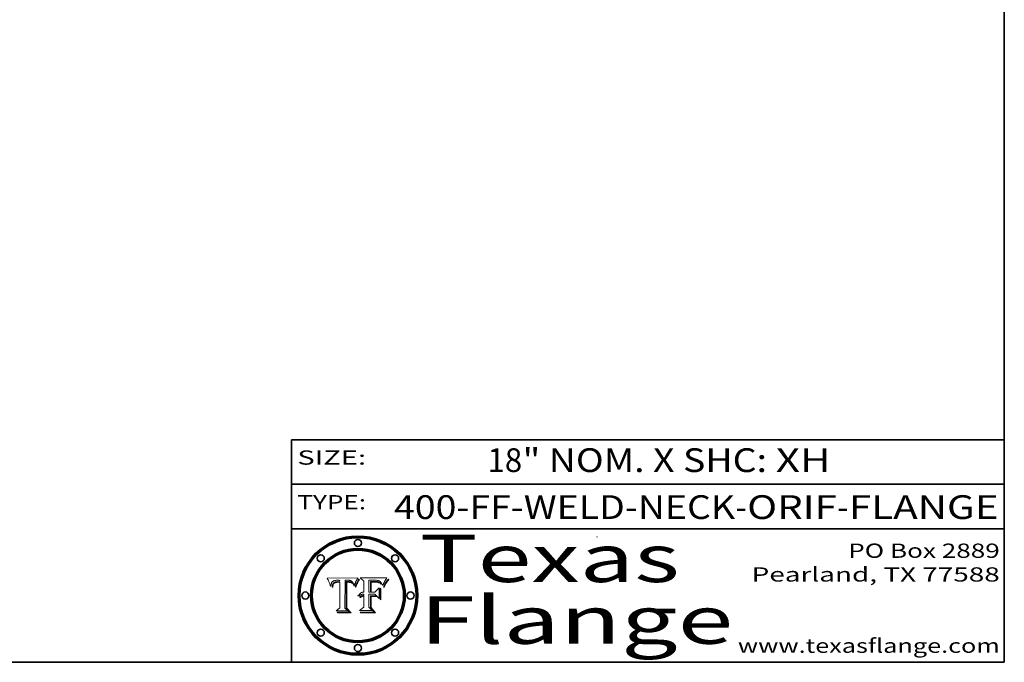
# Model space of a CAD drawing. Extents: x 0 to 10.8, y 0 to 8.2.
# Drawn here: x 6.6 to 10.8, y 0.2 to 3 of the extents above; entities that cross this region are included whole.
import ezdxf
from ezdxf.enums import TextEntityAlignment as Align

# ---------------------------------------------------------------- set-up
doc = ezdxf.new("R2010")
doc.units = 0
doc.header["$MEASUREMENT"] = 0
doc.layers.get('0').update_dxf_attribs({"lineweight": 13})
doc.layers.add('1', color=7, linetype='Continuous', lineweight=13)
doc.styles.get("Standard").update_dxf_attribs({"font": 'isocp.shx'})

# ---------------------------------------------------------------- blocks, each defined once
blk = doc.blocks.new('BLOCK1')
at = {"color": 7, "lineweight": 13, "ltscale": 0.03937}
for s, p, p2 in [('400-FF-WELD-NECK', (8.181698, 0.853532), (9.617131, 0.853532)), ('ORIF', (9.667867, 0.853532), (10.045271, 0.853532)), ('FLANGE', (10.096007, 0.853532), (10.726025, 0.853532)), ('-', (9.618655, 0.853532), (9.666343, 0.853532)), ('-', (10.046795, 0.853532), (10.094483, 0.853532))]:
    blk.add_text(s, height=0.1, dxfattribs=at).set_placement(p, p2, align=Align.FIT)
blk = doc.blocks.new('BLOCK2')
at = {"color": 7, "lineweight": 13, "ltscale": 0.03937}
for s, p, p2 in [('18', (8.575053, 1.051251), (8.721085, 1.051251)), ('" NOM. X SHC: ', (8.722609, 1.051251), (9.786785, 1.051251)), ('XH', (9.78831, 1.051251), (10.019313, 1.051251))]:
    blk.add_text(s, height=0.1, dxfattribs=at).set_placement(p, p2, align=Align.FIT)
blk = doc.blocks.new('BLOCK3')
at = {"color": 7, "lineweight": 13, "ltscale": 0.03937}
for s, p, p2 in [('PO Box 2889', (10.093103, 0.689966), (10.730818, 0.689966)), ('Pearland, TX 77588', (9.686702, 0.589966), (10.730818, 0.589966)), ('www.texasflange.com', (9.628644, 0.289966), (10.730818, 0.289966))]:
    blk.add_text(s, height=0.06, dxfattribs=at).set_placement(p, p2, align=Align.FIT)
blk = doc.blocks.new('BLOCK4')
at = {"color": 7, "lineweight": 13, "ltscale": 0.03937}
for s, p, p2 in [('Texas', (8.289209, 0.587871), (9.383692, 0.587871)), ('Flange', (8.289209, 0.327871), (9.608945, 0.327871))]:
    blk.add_text(s, height=0.2, dxfattribs=at).set_placement(p, p2, align=Align.FIT)
blk = doc.blocks.new('BLOCK5')
at = {"color": 7, "lineweight": 5, "ltscale": 0.00324}
blk.add_line((8.029831, 0.605292), (7.900255, 0.604209), dxfattribs=at)
at = {"color": 7, "lineweight": 5, "ltscale": 0.000103}
blk.add_line((7.900255, 0.604209), (7.902151, 0.600546), dxfattribs=at)
at = {"color": 7, "lineweight": 5, "ltscale": 0.0001}
blk.add_line((7.902151, 0.600546), (7.903945, 0.596951), dxfattribs=at)
at = {"color": 7, "lineweight": 5, "ltscale": 9.8e-05}
blk.add_line((7.903945, 0.596951), (7.905638, 0.593424), dxfattribs=at)
at = {"color": 7, "lineweight": 5, "ltscale": 9.5e-05}
for p, q in [((7.905638, 0.593424), (7.907229, 0.589967)), ((7.913659, 0.573722), (7.915938, 0.570681))]:
    blk.add_line(p, q, dxfattribs=at)
at = {"color": 7, "lineweight": 5, "ltscale": 9.3e-05}
blk.add_line((7.907229, 0.589967), (7.908719, 0.58658), dxfattribs=at)
at = {"color": 7, "lineweight": 5, "ltscale": 9e-05}
blk.add_line((7.908719, 0.58658), (7.910106, 0.583262), dxfattribs=at)
at = {"color": 7, "lineweight": 5, "ltscale": 8.7e-05}
blk.add_line((7.910106, 0.583262), (7.911392, 0.580013), dxfattribs=at)
at = {"color": 7, "lineweight": 5, "ltscale": 5.5e-05}
for p, q in [((7.916824, 0.578087), (7.917339, 0.580242)), ((7.951177, 0.595142), (7.953361, 0.594908)), ((7.988236, 0.595943), (7.990431, 0.595799)), ((7.922543, 0.574013), (7.922096, 0.571866))]:
    blk.add_line(p, q, dxfattribs=at)
at = {"color": 7, "lineweight": 5, "ltscale": 5.2e-05}
for p, q in [((7.917339, 0.580242), (7.917966, 0.58224)), ((7.990431, 0.595799), (7.992506, 0.595562)), ((7.923073, 0.576006), (7.922543, 0.574013)), ((8.014802, 0.574562), (8.015467, 0.576534))]:
    blk.add_line(p, q, dxfattribs=at)
at = {"color": 7, "lineweight": 5, "ltscale": 5e-05}
for p, q in [((7.917966, 0.58224), (7.918703, 0.584081)), ((7.938912, 0.589269), (7.936934, 0.588921)), ((7.94287, 0.595557), (7.944881, 0.595532)), ((8.008726, 0.584579), (8.009591, 0.582795))]:
    blk.add_line(p, q, dxfattribs=at)
at = {"color": 7, "lineweight": 5, "ltscale": 4.7e-05}
for p, q in [((7.918703, 0.584081), (7.919549, 0.585767)), ((7.936934, 0.588921), (7.935095, 0.588473)), ((7.994457, 0.595229), (7.996287, 0.5948)), ((8.007806, 0.586212), (8.008726, 0.584579)), ((8.01683, 0.580272), (8.017528, 0.582038))]:
    blk.add_line(p, q, dxfattribs=at)
at = {"color": 7, "lineweight": 5, "ltscale": 4.5e-05}
for p, q in [((7.919549, 0.585767), (7.920506, 0.587294)), ((7.935095, 0.588473), (7.933397, 0.587925)), ((7.937799, 0.586203), (7.939577, 0.586511)), ((7.996287, 0.5948), (7.997995, 0.594276)), ((7.92513, 0.573132), (7.925573, 0.574872))]:
    blk.add_line(p, q, dxfattribs=at)
at = {"color": 7, "lineweight": 5, "ltscale": 4.3e-05}
for p, q in [((7.920506, 0.587294), (7.921574, 0.588665)), ((7.92516, 0.581064), (7.924381, 0.579533)), ((7.997995, 0.594276), (7.99958, 0.593658)), ((8.018954, 0.58536), (8.019684, 0.586917))]:
    blk.add_line(p, q, dxfattribs=at)
at = {"color": 7, "lineweight": 5, "ltscale": 4.2e-05}
for p, q in [((7.921574, 0.588665), (7.922751, 0.58988)), ((7.922751, 0.58988), (7.924063, 0.590958)), ((7.933397, 0.587925), (7.931839, 0.587279)), ((7.936151, 0.585809), (7.937799, 0.586203)), ((8.00581, 0.589025), (8.006836, 0.587694)), ((8.019684, 0.586917), (8.020426, 0.588405)), ((7.925573, 0.574872), (7.926092, 0.57648))]:
    blk.add_line(p, q, dxfattribs=at)
at = {"color": 7, "lineweight": 5, "ltscale": 4.4e-05}
for p, q in [((7.924063, 0.590958), (7.92553, 0.591923)), ((8.006836, 0.587694), (8.007806, 0.586212)), ((8.018235, 0.583734), (8.018954, 0.58536)), ((8.029019, 0.60375), (8.029831, 0.605292))]:
    blk.add_line(p, q, dxfattribs=at)
at = {"color": 7, "lineweight": 5, "ltscale": 4.1e-05}
for p, q in [((7.926023, 0.582444), (7.92516, 0.581064)), ((7.99958, 0.593658), (8.001043, 0.592944))]:
    blk.add_line(p, q, dxfattribs=at)
at = {"color": 7, "lineweight": 5, "ltscale": 4.6e-05}
for p, q in [((7.92553, 0.591923), (7.927152, 0.592775)), ((8.017528, 0.582038), (8.018235, 0.583734)), ((7.924381, 0.579533), (7.923684, 0.577847))]:
    blk.add_line(p, q, dxfattribs=at)
at = {"color": 7, "lineweight": 5, "ltscale": 3.9e-05}
for p, q in [((7.926968, 0.58367), (7.926023, 0.582444)), ((8.001043, 0.592944), (8.002384, 0.592136))]:
    blk.add_line(p, q, dxfattribs=at)
at = {"color": 7, "lineweight": 5, "ltscale": 7.4e-05}
blk.add_line((7.929138, 0.585687), (7.926968, 0.58367), dxfattribs=at)
at = {"color": 7, "lineweight": 5, "ltscale": 4.8e-05}
for p, q in [((7.927152, 0.592775), (7.92893, 0.593513)), ((7.939577, 0.586511), (7.941484, 0.58673)), ((7.923684, 0.577847), (7.923073, 0.576006)), ((7.924766, 0.571259), (7.92513, 0.573132))]:
    blk.add_line(p, q, dxfattribs=at)
at = {"color": 7, "lineweight": 5, "ltscale": 6.9e-05}
for p, q in [((7.92736, 0.579297), (7.928935, 0.581582)), ((7.930843, 0.583356), (7.93324, 0.584759))]:
    blk.add_line(p, q, dxfattribs=at)
at = {"color": 7, "lineweight": 5, "ltscale": 5.1e-05}
for p, q in [((7.92893, 0.593513), (7.930864, 0.594138)), ((7.941484, 0.58673), (7.943519, 0.58686)), ((7.944881, 0.595532), (7.946936, 0.595454)), ((7.924478, 0.569252), (7.924766, 0.571259)), ((8.015467, 0.576534), (8.016143, 0.578438))]:
    blk.add_line(p, q, dxfattribs=at)
at = {"color": 7, "lineweight": 5, "ltscale": 6.5e-05}
blk.add_line((7.928935, 0.581582), (7.930843, 0.583356), dxfattribs=at)
at = {"color": 7, "lineweight": 5, "ltscale": 3.8e-05}
for p, q in [((7.930418, 0.586532), (7.929138, 0.585687)), ((7.93324, 0.584759), (7.93463, 0.585327)), ((8.002384, 0.592136), (8.003601, 0.591231)), ((8.003601, 0.591231), (8.004733, 0.590204))]:
    blk.add_line(p, q, dxfattribs=at)
at = {"color": 7, "lineweight": 5, "ltscale": 4e-05}
for p, q in [((7.931839, 0.587279), (7.930418, 0.586532)), ((7.93463, 0.585327), (7.936151, 0.585809)), ((8.004733, 0.590204), (8.00581, 0.589025)), ((8.020426, 0.588405), (8.021177, 0.589826))]:
    blk.add_line(p, q, dxfattribs=at)
at = {"color": 7, "lineweight": 5, "ltscale": 5.4e-05}
for p, q in [((7.930864, 0.594138), (7.932953, 0.594648)), ((7.943519, 0.58686), (7.945682, 0.586905)), ((7.949034, 0.595323), (7.951177, 0.595142)), ((7.924266, 0.567111), (7.924478, 0.569252)), ((8.014147, 0.572519), (8.014802, 0.574562))]:
    blk.add_line(p, q, dxfattribs=at)
at = {"color": 7, "lineweight": 5, "ltscale": 5.7e-05}
for p, q in [((7.932953, 0.594648), (7.9352, 0.595046)), ((7.943286, 0.589667), (7.941029, 0.589518)), ((8.012525, 0.574142), (8.014147, 0.572519))]:
    blk.add_line(p, q, dxfattribs=at)
at = {"color": 7, "lineweight": 5, "ltscale": 6e-05}
for p, q in [((7.9352, 0.595046), (7.9376, 0.595331)), ((7.945682, 0.589716), (7.943286, 0.589667))]:
    blk.add_line(p, q, dxfattribs=at)
at = {"color": 7, "lineweight": 5, "ltscale": 6.4e-05}
blk.add_line((7.9376, 0.595331), (7.940158, 0.5955), dxfattribs=at)
at = {"color": 7, "lineweight": 5, "ltscale": 5.3e-05}
for p, q in [((7.941029, 0.589518), (7.938912, 0.589269)), ((7.946936, 0.595454), (7.949034, 0.595323)), ((8.009591, 0.582795), (8.010404, 0.580859))]:
    blk.add_line(p, q, dxfattribs=at)
at = {"color": 7, "lineweight": 5, "ltscale": 6.8e-05}
blk.add_line((7.940158, 0.5955), (7.94287, 0.595557), dxfattribs=at)
at = {"color": 7, "lineweight": 5, "ltscale": 0.000162}
blk.add_line((7.952171, 0.589608), (7.945682, 0.589716), dxfattribs=at)
at = {"color": 7, "lineweight": 5, "ltscale": 0.000192}
blk.add_line((7.945682, 0.586905), (7.953361, 0.586796), dxfattribs=at)
at = {"color": 7, "lineweight": 5, "ltscale": 0.000136}
blk.add_line((7.953361, 0.594908), (7.952171, 0.589608), dxfattribs=at)
at = {"color": 7, "lineweight": 5, "ltscale": 0.00269}
blk.add_line((7.953361, 0.586796), (7.953361, 0.479178), dxfattribs=at)
at = {"color": 7, "lineweight": 5, "ltscale": 0.002931}
blk.add_line((7.974885, 0.478313), (7.976183, 0.595557), dxfattribs=at)
at = {"color": 7, "lineweight": 5, "ltscale": 4.9e-05}
for p, q in [((7.976183, 0.595557), (7.97813, 0.595713)), ((7.97813, 0.595713), (7.980077, 0.595835)), ((7.980077, 0.595835), (7.982024, 0.59592)), ((7.982024, 0.59592), (7.983971, 0.595973)), ((7.983971, 0.595973), (7.985918, 0.595991)), ((7.992506, 0.595562), (7.994457, 0.595229)), ((8.016143, 0.578438), (8.01683, 0.580272))]:
    blk.add_line(p, q, dxfattribs=at)
at = {"color": 7, "lineweight": 5, "ltscale": 5.8e-05}
for p, q in [((7.985918, 0.595991), (7.988236, 0.595943)), ((7.922096, 0.571866), (7.921734, 0.569565))]:
    blk.add_line(p, q, dxfattribs=at)
at = {"color": 7, "lineweight": 5, "ltscale": 5.6e-05}
blk.add_line((8.010404, 0.580859), (8.011163, 0.578771), dxfattribs=at)
at = {"color": 7, "lineweight": 5, "ltscale": 0.0004}
blk.add_line((8.021177, 0.589826), (8.029019, 0.60375), dxfattribs=at)
at = {"color": 7, "lineweight": 5, "ltscale": 8.5e-05}
blk.add_line((7.911392, 0.580013), (7.912577, 0.576833), dxfattribs=at)
at = {"color": 7, "lineweight": 5, "ltscale": 8.2e-05}
blk.add_line((7.912577, 0.576833), (7.913659, 0.573722), dxfattribs=at)
at = {"color": 7, "lineweight": 5, "ltscale": 6.6e-05}
blk.add_line((7.915938, 0.570681), (7.916123, 0.573306), dxfattribs=at)
at = {"color": 7, "lineweight": 5, "ltscale": 6.2e-05}
for p, q in [((7.916123, 0.573306), (7.916418, 0.575775)), ((7.921734, 0.569565), (7.921454, 0.567111)), ((8.011871, 0.576531), (8.012525, 0.574142))]:
    blk.add_line(p, q, dxfattribs=at)
at = {"color": 7, "lineweight": 5, "ltscale": 5.9e-05}
for p, q in [((7.916418, 0.575775), (7.916824, 0.578087)), ((8.011163, 0.578771), (8.011871, 0.576531))]:
    blk.add_line(p, q, dxfattribs=at)
at = {"color": 7, "lineweight": 5, "ltscale": 7e-05}
blk.add_line((7.921454, 0.567111), (7.924266, 0.567111), dxfattribs=at)
at = {"color": 7, "lineweight": 5, "ltscale": 7.7e-05}
blk.add_line((7.926092, 0.57648), (7.92736, 0.579297), dxfattribs=at)
at = {"color": 7, "lineweight": 5, "ltscale": 0.000493}
blk.add_line((7.953361, 0.479178), (7.93822, 0.466523), dxfattribs=at)
at = {"color": 7, "lineweight": 5, "ltscale": 0.001236}
blk.add_line((7.93822, 0.466523), (7.987647, 0.466523), dxfattribs=at)
at = {"color": 7, "lineweight": 5, "ltscale": 0.000434}
blk.add_line((7.987647, 0.466523), (7.974885, 0.478313), dxfattribs=at)
blk = doc.blocks.new('BLOCK6')
at = {"color": 7, "lineweight": 5, "ltscale": 0.000505}
blk.add_line((8.03978, 0.605292), (8.054382, 0.591339), dxfattribs=at)
at = {"color": 7, "lineweight": 5, "ltscale": 0.002807}
blk.add_line((8.152051, 0.605292), (8.03978, 0.605292), dxfattribs=at)
at = {"color": 7, "lineweight": 5, "ltscale": 0.001141}
blk.add_line((8.054382, 0.591339), (8.054382, 0.545696), dxfattribs=at)
at = {"color": 7, "lineweight": 5, "ltscale": 0.001265}
blk.add_line((8.076014, 0.545696), (8.076014, 0.596315), dxfattribs=at)
at = {"color": 7, "lineweight": 5, "ltscale": 0.0001}
blk.add_line((8.076014, 0.596315), (8.080016, 0.596207), dxfattribs=at)
at = {"color": 7, "lineweight": 5, "ltscale": 0.000262}
blk.add_line((8.080016, 0.596207), (8.090507, 0.596099), dxfattribs=at)
at = {"color": 7, "lineweight": 5, "ltscale": 7.8e-05}
for p, q in [((8.085749, 0.590474), (8.082612, 0.590366)), ((8.117954, 0.587933), (8.115029, 0.588965))]:
    blk.add_line(p, q, dxfattribs=at)
at = {"color": 7, "lineweight": 5, "ltscale": 0.001117}
blk.add_line((8.082612, 0.590366), (8.082612, 0.545696), dxfattribs=at)
at = {"color": 7, "lineweight": 5, "ltscale": 6.7e-05}
for p, q in [((8.085316, 0.587445), (8.087994, 0.58764)), ((8.120915, 0.584246), (8.123219, 0.582873)), ((8.043013, 0.542615), (8.040755, 0.541208)), ((8.036938, 0.537626), (8.03538, 0.535451))]:
    blk.add_line(p, q, dxfattribs=at)
at = {"color": 7, "lineweight": 5, "ltscale": 0.001044}
blk.add_line((8.085316, 0.545696), (8.085316, 0.587445), dxfattribs=at)
at = {"color": 7, "lineweight": 5, "ltscale": 6.8e-05}
for p, q in [((8.088465, 0.590591), (8.085749, 0.590474)), ((8.122807, 0.58518), (8.120546, 0.586671))]:
    blk.add_line(p, q, dxfattribs=at)
at = {"color": 7, "lineweight": 5, "ltscale": 6.3e-05}
for p, q in [((8.087994, 0.58764), (8.090491, 0.587792)), ((8.09689, 0.587987), (8.099417, 0.587969)), ((8.126338, 0.581511), (8.124737, 0.583461)), ((8.127607, 0.579333), (8.126338, 0.581511))]:
    blk.add_line(p, q, dxfattribs=at)
at = {"color": 7, "lineweight": 5, "ltscale": 7e-05}
for p, q in [((8.091251, 0.590682), (8.088465, 0.590591)), ((8.130044, 0.580736), (8.131463, 0.578313))]:
    blk.add_line(p, q, dxfattribs=at)
at = {"color": 7, "lineweight": 5, "ltscale": 5.8e-05}
for p, q in [((8.090491, 0.587792), (8.092805, 0.5879)), ((8.110827, 0.595125), (8.113085, 0.594648)), ((8.134311, 0.572844), (8.135177, 0.575007))]:
    blk.add_line(p, q, dxfattribs=at)
at = {"color": 7, "lineweight": 5, "ltscale": 0.000154}
blk.add_line((8.090507, 0.596099), (8.096672, 0.596207), dxfattribs=at)
at = {"color": 7, "lineweight": 5, "ltscale": 7.1e-05}
for p, q in [((8.094107, 0.590747), (8.091251, 0.590682)), ((8.102909, 0.596033), (8.10574, 0.595817)), ((8.113329, 0.586844), (8.116087, 0.586202)), ((8.140617, 0.587735), (8.14189, 0.590261))]:
    blk.add_line(p, q, dxfattribs=at)
at = {"color": 7, "lineweight": 5, "ltscale": 5.3e-05}
for p, q in [((8.092805, 0.5879), (8.094938, 0.587964)), ((8.104068, 0.587826), (8.106191, 0.5877)), ((8.124398, 0.58835), (8.125804, 0.586758)), ((8.136889, 0.57926), (8.137697, 0.581201))]:
    blk.add_line(p, q, dxfattribs=at)
at = {"color": 7, "lineweight": 5, "ltscale": 7.3e-05}
blk.add_line((8.097032, 0.590786), (8.094107, 0.590747), dxfattribs=at)
at = {"color": 7, "lineweight": 5, "ltscale": 4.9e-05}
for p, q in [((8.094938, 0.587964), (8.09689, 0.587987)), ((8.122994, 0.589734), (8.124398, 0.58835)), ((8.137697, 0.581201), (8.138474, 0.583019)), ((8.148372, 0.600311), (8.149522, 0.601895)), ((8.038381, 0.532799), (8.04004, 0.533868)), ((8.047222, 0.536498), (8.049152, 0.536744)), ((8.052347, 0.531458), (8.050394, 0.531249))]:
    blk.add_line(p, q, dxfattribs=at)
at = {"color": 7, "lineweight": 5, "ltscale": 8e-05}
for p, q in [((8.096672, 0.596207), (8.099887, 0.596163)), ((8.054382, 0.545696), (8.051189, 0.545309))]:
    blk.add_line(p, q, dxfattribs=at)
at = {"color": 7, "lineweight": 5, "ltscale": 7.5e-05}
for p, q in [((8.100026, 0.590798), (8.097032, 0.590786)), ((8.131463, 0.578313), (8.132887, 0.575682))]:
    blk.add_line(p, q, dxfattribs=at)
at = {"color": 7, "lineweight": 5, "ltscale": 6e-05}
blk.add_line((8.099417, 0.587969), (8.101811, 0.587915), dxfattribs=at)
at = {"color": 7, "lineweight": 5, "ltscale": 7.6e-05}
for p, q in [((8.099887, 0.596163), (8.102909, 0.596033)), ((8.051189, 0.545309), (8.048231, 0.544665))]:
    blk.add_line(p, q, dxfattribs=at)
at = {"color": 7, "lineweight": 5, "ltscale": 0.000106}
blk.add_line((8.104273, 0.590684), (8.100026, 0.590798), dxfattribs=at)
at = {"color": 7, "lineweight": 5, "ltscale": 5.6e-05}
for p, q in [((8.101811, 0.587915), (8.104068, 0.587826)), ((8.136049, 0.577196), (8.136889, 0.57926))]:
    blk.add_line(p, q, dxfattribs=at)
at = {"color": 7, "lineweight": 5, "ltscale": 9.8e-05}
blk.add_line((8.108189, 0.59034), (8.104273, 0.590684), dxfattribs=at)
at = {"color": 7, "lineweight": 5, "ltscale": 6.6e-05}
for p, q in [((8.10574, 0.595817), (8.108379, 0.595514)), ((8.118538, 0.585356), (8.120915, 0.584246)), ((8.128628, 0.582951), (8.130044, 0.580736)), ((8.03873, 0.539544), (8.036938, 0.537626)), ((8.040755, 0.541208), (8.03873, 0.539544))]:
    blk.add_line(p, q, dxfattribs=at)
at = {"color": 7, "lineweight": 5, "ltscale": 5e-05}
for p, q in [((8.106191, 0.5877), (8.108179, 0.58754)), ((8.11515, 0.594086), (8.117024, 0.593438)), ((8.049152, 0.536744), (8.051138, 0.536826))]:
    blk.add_line(p, q, dxfattribs=at)
at = {"color": 7, "lineweight": 5, "ltscale": 4.7e-05}
for p, q in [((8.108179, 0.58754), (8.110031, 0.587343)), ((8.032967, 0.530337), (8.033725, 0.528606))]:
    blk.add_line(p, q, dxfattribs=at)
at = {"color": 7, "lineweight": 5, "ltscale": 9.1e-05}
blk.add_line((8.111775, 0.589767), (8.108189, 0.59034), dxfattribs=at)
at = {"color": 7, "lineweight": 5, "ltscale": 6.2e-05}
blk.add_line((8.108379, 0.595514), (8.110827, 0.595125), dxfattribs=at)
at = {"color": 7, "lineweight": 5, "ltscale": 4.3e-05}
for p, q in [((8.110031, 0.587343), (8.111747, 0.587112)), ((8.118707, 0.592701), (8.120198, 0.591881)), ((8.120198, 0.591881), (8.121594, 0.59091)), ((8.13922, 0.584714), (8.139935, 0.586286))]:
    blk.add_line(p, q, dxfattribs=at)
at = {"color": 7, "lineweight": 5, "ltscale": 4e-05}
for p, q in [((8.111747, 0.587112), (8.113329, 0.586844)), ((8.139935, 0.586286), (8.140617, 0.587735)), ((8.045129, 0.526349), (8.046567, 0.527039)), ((8.046567, 0.527039), (8.048048, 0.527603)), ((8.048048, 0.527603), (8.049571, 0.528042)), ((8.049571, 0.528042), (8.051134, 0.528356)), ((8.051134, 0.528356), (8.052737, 0.528543)), ((8.052773, 0.536748), (8.054382, 0.53661))]:
    blk.add_line(p, q, dxfattribs=at)
at = {"color": 7, "lineweight": 5, "ltscale": 8.4e-05}
blk.add_line((8.115029, 0.588965), (8.111775, 0.589767), dxfattribs=at)
at = {"color": 7, "lineweight": 5, "ltscale": 5.4e-05}
for p, q in [((8.113085, 0.594648), (8.11515, 0.594086)), ((8.150747, 0.603555), (8.152051, 0.605292)), ((8.033725, 0.528606), (8.035222, 0.530168))]:
    blk.add_line(p, q, dxfattribs=at)
at = {"color": 7, "lineweight": 5, "ltscale": 6.5e-05}
for p, q in [((8.116087, 0.586202), (8.118538, 0.585356)), ((8.124737, 0.583461), (8.122807, 0.58518))]:
    blk.add_line(p, q, dxfattribs=at)
at = {"color": 7, "lineweight": 5, "ltscale": 4.6e-05}
for p, q in [((8.117024, 0.593438), (8.118707, 0.592701)), ((8.121594, 0.59091), (8.122994, 0.589734)), ((8.138474, 0.583019), (8.13922, 0.584714)), ((8.1473, 0.598802), (8.148372, 0.600311)), ((8.039021, 0.52592), (8.037725, 0.524604)), ((8.048522, 0.530904), (8.046733, 0.53042))]:
    blk.add_line(p, q, dxfattribs=at)
at = {"color": 7, "lineweight": 5, "ltscale": 7.2e-05}
for p, q in [((8.120546, 0.586671), (8.117954, 0.587933)), ((8.125449, 0.581235), (8.127607, 0.579333)), ((8.048231, 0.544665), (8.045504, 0.543768)), ((8.034058, 0.533022), (8.032967, 0.530337))]:
    blk.add_line(p, q, dxfattribs=at)
at = {"color": 7, "lineweight": 5, "ltscale": 6.9e-05}
for p, q in [((8.123219, 0.582873), (8.125449, 0.581235)), ((8.143089, 0.592394), (8.144543, 0.594729)), ((8.045504, 0.543768), (8.043013, 0.542615)), ((8.03538, 0.535451), (8.034058, 0.533022))]:
    blk.add_line(p, q, dxfattribs=at)
at = {"color": 7, "lineweight": 5, "ltscale": 5.7e-05}
blk.add_line((8.125804, 0.586758), (8.127215, 0.584958), dxfattribs=at)
at = {"color": 7, "lineweight": 5, "ltscale": 6.1e-05}
for p, q in [((8.127215, 0.584958), (8.128628, 0.582951)), ((8.14189, 0.590261), (8.143089, 0.592394))]:
    blk.add_line(p, q, dxfattribs=at)
at = {"color": 7, "lineweight": 5, "ltscale": 3.8e-05}
blk.add_line((8.144543, 0.594729), (8.145386, 0.596012), dxfattribs=at)
at = {"color": 7, "lineweight": 5, "ltscale": 4.1e-05}
for p, q in [((8.145386, 0.596012), (8.146304, 0.597369)), ((8.042372, 0.524592), (8.04373, 0.525533)), ((8.04373, 0.525533), (8.045129, 0.526349)), ((8.051138, 0.536826), (8.052773, 0.536748)), ((8.052737, 0.528543), (8.054382, 0.528606))]:
    blk.add_line(p, q, dxfattribs=at)
at = {"color": 7, "lineweight": 5, "ltscale": 4.4e-05}
for p, q in [((8.146304, 0.597369), (8.1473, 0.598802)), ((8.03978, 0.522333), (8.041057, 0.523526))]:
    blk.add_line(p, q, dxfattribs=at)
at = {"color": 7, "lineweight": 5, "ltscale": 5.2e-05}
for p, q in [((8.149522, 0.601895), (8.150747, 0.603555)), ((8.035222, 0.530168), (8.036774, 0.531566))]:
    blk.add_line(p, q, dxfattribs=at)
at = {"color": 7, "lineweight": 5, "ltscale": 0.000165}
blk.add_line((8.082612, 0.545696), (8.076014, 0.545696), dxfattribs=at)
at = {"color": 7, "lineweight": 5, "ltscale": 0.000408}
blk.add_line((8.101647, 0.545696), (8.085316, 0.545696), dxfattribs=at)
at = {"color": 7, "lineweight": 5, "ltscale": 0.000629}
blk.add_line((8.118953, 0.563975), (8.101647, 0.545696), dxfattribs=at)
at = {"color": 7, "lineweight": 5, "ltscale": 0.001133}
blk.add_line((8.118953, 0.518655), (8.118953, 0.563975), dxfattribs=at)
at = {"color": 7, "lineweight": 5, "ltscale": 7.9e-05}
blk.add_line((8.132887, 0.575682), (8.134311, 0.572844), dxfattribs=at)
at = {"color": 7, "lineweight": 5, "ltscale": 5.9e-05}
blk.add_line((8.135177, 0.575007), (8.136049, 0.577196), dxfattribs=at)
at = {"color": 7, "lineweight": 5, "ltscale": 5.1e-05}
for p, q in [((8.036774, 0.531566), (8.038381, 0.532799)), ((8.054382, 0.531527), (8.052347, 0.531458))]:
    blk.add_line(p, q, dxfattribs=at)
at = {"color": 7, "lineweight": 5, "ltscale": 7.7e-05}
blk.add_line((8.037725, 0.524604), (8.03978, 0.522333), dxfattribs=at)
at = {"color": 7, "lineweight": 5, "ltscale": 4.5e-05}
for p, q in [((8.0404, 0.527097), (8.039021, 0.52592)), ((8.041859, 0.528135), (8.0404, 0.527097)), ((8.043403, 0.529035), (8.041859, 0.528135)), ((8.045027, 0.529796), (8.043403, 0.529035)), ((8.046733, 0.53042), (8.045027, 0.529796))]:
    blk.add_line(p, q, dxfattribs=at)
at = {"color": 7, "lineweight": 5, "ltscale": 4.8e-05}
for p, q in [((8.04004, 0.533868), (8.041754, 0.534771)), ((8.041754, 0.534771), (8.043522, 0.535512)), ((8.043522, 0.535512), (8.045345, 0.536087)), ((8.045345, 0.536087), (8.047222, 0.536498)), ((8.050394, 0.531249), (8.048522, 0.530904))]:
    blk.add_line(p, q, dxfattribs=at)
at = {"color": 7, "lineweight": 5, "ltscale": 4.2e-05}
blk.add_line((8.041057, 0.523526), (8.042372, 0.524592), dxfattribs=at)
at = {"color": 7, "lineweight": 5, "ltscale": 0.000127}
blk.add_line((8.054382, 0.53661), (8.054382, 0.531527), dxfattribs=at)
at = {"color": 7, "lineweight": 5, "ltscale": 0.001163}
blk.add_line((8.054382, 0.528606), (8.054382, 0.482097), dxfattribs=at)
at = {"color": 7, "lineweight": 5, "ltscale": 0.001363}
blk.add_line((8.076014, 0.482097), (8.076014, 0.53661), dxfattribs=at)
at = {"color": 7, "lineweight": 5, "ltscale": 0.000619}
blk.add_line((8.076014, 0.53661), (8.100782, 0.53661), dxfattribs=at)
at = {"color": 7, "lineweight": 5, "ltscale": 0.000639}
blk.add_line((8.100782, 0.53661), (8.118953, 0.518655), dxfattribs=at)
at = {"color": 7, "lineweight": 5, "ltscale": 0.000564}
blk.add_line((8.054382, 0.482097), (8.036753, 0.468038), dxfattribs=at)
at = {"color": 7, "lineweight": 5, "ltscale": 0.001328}
blk.add_line((8.036753, 0.468038), (8.089859, 0.468038), dxfattribs=at)
at = {"color": 7, "lineweight": 5, "ltscale": 0.000493}
blk.add_line((8.089859, 0.468038), (8.076014, 0.482097), dxfattribs=at)

msp = doc.modelspace()

# ---------------------------------------------------------------- linework, layer by layer
at = {"color": 7, "lineweight": 13, "ltscale": 0.03937}
for points in [[(8.0298, 0.6053), (8.029, 0.6038), (8.0212, 0.5898), (8.0204, 0.5884), (8.0197, 0.5869), (8.019, 0.5854), (8.0182, 0.5837), (8.0175, 0.582), (8.0168, 0.5803), (8.0161, 0.5784), (8.0155, 0.5765), (8.0148, 0.5746), (8.0141, 0.5725), (8.0125, 0.5741), (8.0119, 0.5765), (8.0112, 0.5788), (8.0104, 0.5809), (8.0096, 0.5828), (8.0087, 0.5846), (8.0078, 0.5862), (8.0068, 0.5877), (8.0058, 0.589), (8.0047, 0.5902), (8.0036, 0.5912), (8.0024, 0.5921), (8.001, 0.5929), (7.9996, 0.5937), (7.998, 0.5943), (7.9963, 0.5948), (7.9945, 0.5952), (7.9925, 0.5956), (7.9904, 0.5958), (7.9882, 0.5959), (7.9859, 0.596), (7.984, 0.596), (7.982, 0.5959), (7.9801, 0.5958), (7.9781, 0.5957), (7.9762, 0.5956), (7.9749, 0.4783), (7.9876, 0.4665), (7.9382, 0.4665), (7.9534, 0.4792), (7.9534, 0.5868), (7.9457, 0.5869), (7.9435, 0.5869), (7.9415, 0.5867), (7.9396, 0.5865), (7.9378, 0.5862), (7.9362, 0.5858), (7.9346, 0.5853), (7.9332, 0.5848), (7.9308, 0.5834), (7.9289, 0.5816), (7.9274, 0.5793), (7.9261, 0.5765), (7.9256, 0.5749), (7.9251, 0.5731), (7.9248, 0.5713), (7.9245, 0.5693), (7.9243, 0.5671), (7.9215, 0.5671), (7.9217, 0.5696), (7.9221, 0.5719), (7.9225, 0.574), (7.9231, 0.576), (7.9237, 0.5778), (7.9244, 0.5795), (7.9252, 0.5811), (7.926, 0.5824), (7.927, 0.5837), (7.9291, 0.5857), (7.9304, 0.5865), (7.9318, 0.5873), (7.9334, 0.5879), (7.9351, 0.5885), (7.9369, 0.5889), (7.9389, 0.5893), (7.941, 0.5895), (7.9433, 0.5897), (7.9457, 0.5897), (7.9522, 0.5896), (7.9534, 0.5949), (7.9512, 0.5951), (7.949, 0.5953), (7.9469, 0.5955), (7.9449, 0.5955), (7.9429, 0.5956), (7.9402, 0.5955), (7.9376, 0.5953), (7.9352, 0.595), (7.933, 0.5946), (7.9309, 0.5941), (7.9289, 0.5935), (7.9272, 0.5928), (7.9255, 0.5919), (7.9241, 0.591), (7.9228, 0.5899), (7.9216, 0.5887), (7.9205, 0.5873), (7.9195, 0.5858), (7.9187, 0.5841), (7.918, 0.5822), (7.9173, 0.5802), (7.9168, 0.5781), (7.9164, 0.5758), (7.9161, 0.5733), (7.9159, 0.5707), (7.9137, 0.5737), (7.9126, 0.5768), (7.9114, 0.58), (7.9101, 0.5833), (7.9087, 0.5866), (7.9072, 0.59), (7.9056, 0.5934), (7.9039, 0.597), (7.9022, 0.6005), (7.9003, 0.6042)], [(8.0078, 0.5816), (8.0061, 0.5826), (8.0043, 0.5836), (8.0025, 0.5844), (8.0007, 0.5851), (7.9987, 0.5857), (7.9968, 0.5861), (7.9947, 0.5865), (7.9926, 0.5868), (7.9905, 0.587), (7.9883, 0.587), (7.9868, 0.587), (7.9852, 0.5869), (7.9836, 0.5868), (7.9835, 0.478), (8.0007, 0.4577), (7.9455, 0.4577), (7.943, 0.4606), (7.9948, 0.4606), (7.9803, 0.4771), (7.9803, 0.5898), (7.9861, 0.5899), (7.9882, 0.5899), (7.9901, 0.5899), (7.9919, 0.5898), (7.9935, 0.5897), (7.9951, 0.5895), (7.9978, 0.5891), (8.0001, 0.5886), (8.0019, 0.5879), (8.0035, 0.587), (8.0049, 0.5858), (8.0062, 0.5843), (8.0073, 0.5826)], [(8.0366, 0.5985), (8.0351, 0.5964), (8.0336, 0.5942), (8.0321, 0.5916), (8.0306, 0.5889), (8.029, 0.5858), (8.0274, 0.5825), (8.0258, 0.579), (8.0242, 0.5752), (8.0226, 0.5712), (8.021, 0.5669), (8.0181, 0.5679), (8.0201, 0.5732), (8.0217, 0.5773), (8.0232, 0.581), (8.0248, 0.5846), (8.0263, 0.5878), (8.0279, 0.5908), (8.0294, 0.5935), (8.0309, 0.5959), (8.0324, 0.5981), (8.0339, 0.6)], [(8.0398, 0.6053), (8.1521, 0.6053), (8.1507, 0.6036), (8.1495, 0.6019), (8.1484, 0.6003), (8.1473, 0.5988), (8.1463, 0.5974), (8.1454, 0.596), (8.1445, 0.5947), (8.1431, 0.5924), (8.1419, 0.5903), (8.1406, 0.5877), (8.1399, 0.5863), (8.1392, 0.5847), (8.1385, 0.583), (8.1377, 0.5812), (8.1369, 0.5793), (8.136, 0.5772), (8.1352, 0.575), (8.1343, 0.5728), (8.1329, 0.5757), (8.1315, 0.5783), (8.13, 0.5807), (8.1286, 0.583), (8.1272, 0.585), (8.1258, 0.5868), (8.1244, 0.5884), (8.123, 0.5897), (8.1216, 0.5909), (8.1202, 0.5919), (8.1187, 0.5927), (8.117, 0.5934), (8.1151, 0.5941), (8.1131, 0.5946), (8.1108, 0.5951), (8.1084, 0.5955), (8.1057, 0.5958), (8.1029, 0.596), (8.0999, 0.5962), (8.0967, 0.5962), (8.0905, 0.5961), (8.08, 0.5962), (8.076, 0.5963), (8.076, 0.5457), (8.0826, 0.5457), (8.0826, 0.5904), (8.0857, 0.5905), (8.0885, 0.5906), (8.0913, 0.5907), (8.0941, 0.5907), (8.097, 0.5908), (8.1, 0.5908), (8.1043, 0.5907), (8.1082, 0.5903), (8.1118, 0.5898), (8.115, 0.589), (8.118, 0.5879), (8.1205, 0.5867), (8.1228, 0.5852), (8.1247, 0.5835), (8.1263, 0.5815), (8.1276, 0.5793), (8.1254, 0.5812), (8.1232, 0.5829), (8.1209, 0.5842), (8.1185, 0.5854), (8.1161, 0.5862), (8.1133, 0.5868), (8.1117, 0.5871), (8.11, 0.5873), (8.1082, 0.5875), (8.1062, 0.5877), (8.1041, 0.5878), (8.1018, 0.5879), (8.0994, 0.588), (8.0969, 0.588), (8.0949, 0.588), (8.0928, 0.5879), (8.0905, 0.5878), (8.088, 0.5876), (8.0853, 0.5874), (8.0853, 0.5457), (8.1016, 0.5457), (8.119, 0.564), (8.119, 0.5187), (8.1008, 0.5366), (8.076, 0.5366), (8.076, 0.4821), (8.0899, 0.468), (8.0368, 0.468), (8.0544, 0.4821), (8.0544, 0.5286), (8.0527, 0.5285), (8.0511, 0.5284), (8.0496, 0.528), (8.048, 0.5276), (8.0466, 0.527), (8.0451, 0.5263), (8.0437, 0.5255), (8.0424, 0.5246), (8.0411, 0.5235), (8.0398, 0.5223), (8.0377, 0.5246), (8.039, 0.5259), (8.0404, 0.5271), (8.0419, 0.5281), (8.0434, 0.529), (8.045, 0.5298), (8.0467, 0.5304), (8.0485, 0.5309), (8.0504, 0.5312), (8.0523, 0.5315), (8.0544, 0.5315), (8.0544, 0.5366), (8.0528, 0.5367), (8.0511, 0.5368), (8.0492, 0.5367), (8.0472, 0.5365), (8.0453, 0.5361), (8.0435, 0.5355), (8.0418, 0.5348), (8.04, 0.5339), (8.0384, 0.5328), (8.0368, 0.5316), (8.0352, 0.5302), (8.0337, 0.5286), (8.033, 0.5303), (8.0341, 0.533), (8.0354, 0.5355), (8.0369, 0.5376), (8.0387, 0.5395), (8.0408, 0.5412), (8.043, 0.5426), (8.0455, 0.5438), (8.0482, 0.5447), (8.0512, 0.5453), (8.0544, 0.5457), (8.0544, 0.5913)], [(8.1603, 0.5987), (8.1573, 0.5951), (8.1545, 0.5916), (8.152, 0.5881), (8.1497, 0.5847), (8.1477, 0.5814), (8.1458, 0.5781), (8.1442, 0.5749), (8.1429, 0.5717), (8.1417, 0.5686), (8.1408, 0.5656), (8.1385, 0.5671), (8.1395, 0.5705), (8.1406, 0.5739), (8.142, 0.5773), (8.1437, 0.5806), (8.1455, 0.584), (8.1476, 0.5873), (8.15, 0.5906), (8.1525, 0.5939), (8.1553, 0.5972), (8.1583, 0.6005)], [(8.1268, 0.5602), (8.1268, 0.5135), (8.124, 0.5151), (8.124, 0.5618)], [(8.1075, 0.5275), (8.0853, 0.5275), (8.0853, 0.4812), (8.1044, 0.4577), (8.0417, 0.4577), (8.039, 0.4606), (8.0983, 0.4606), (8.0826, 0.4799), (8.0826, 0.5304), (8.1044, 0.5304)]]:
    msp.add_lwpolyline(points, close=True, dxfattribs=at)
at = {"color": 7, "lineweight": 70, "ltscale": 0.03937}
for radius in [0.2475, 0.195]:
    msp.add_circle((8.0298, 0.5312), radius, dxfattribs=at)
at = {"color": 7, "lineweight": 35, "ltscale": 0.03937}
for centre in [(8.0298, 0.7525), (7.8733, 0.6877), (8.1862, 0.6877), (7.8085, 0.5312), (8.251, 0.5312), (7.8733, 0.3748), (8.1862, 0.3748), (8.0298, 0.31)]:
    msp.add_circle(centre, 0.015, dxfattribs=at)
at = {"color": 7, "lineweight": 5, "ltscale": 0.03937}
msp.add_point((8.0298, 0.5312), dxfattribs=at)
at = {"layer": '1', "color": 7, "lineweight": 35, "ltscale": 0.03937}
for p, q in [((10.75, 8.25), (10.75, 0.25)), ((7.75, 1.1875), (10.75, 1.1875)), ((7.75, 1.1875), (7.75, 0.25)), ((7.75, 1), (10.75, 1)), ((7.75, 0.8125), (10.75, 0.8125)), ((0.25, 0.25), (10.75, 0.25))]:
    msp.add_line(p, q, dxfattribs=at)
at = {"layer": '1', "color": 7, "lineweight": 35, "ltscale": 3.2e-05}
msp.add_line((9.0357, 0.7788), (9.0369, 0.7784), dxfattribs=at)

# ---------------------------------------------------------------- block references
at = {"lineweight": 0}
for name in ['BLOCK2', 'BLOCK1', 'BLOCK4', 'BLOCK3', 'BLOCK5', 'BLOCK6']:
    msp.add_blockref(name, (0, 0), dxfattribs=at)

# ---------------------------------------------------------------- texts
at = {"color": 7, "lineweight": 13, "ltscale": 0.03937}
for s, p, p2 in [('SIZE:', (7.7748, 1.0822), (8.0641, 1.0822)), ('TYPE:', (7.7748, 0.8942), (8.0641, 0.8942))]:
    msp.add_text(s, height=0.06, dxfattribs=at).set_placement(p, p2, align=Align.FIT)

doc.saveas('drawing.dxf')
